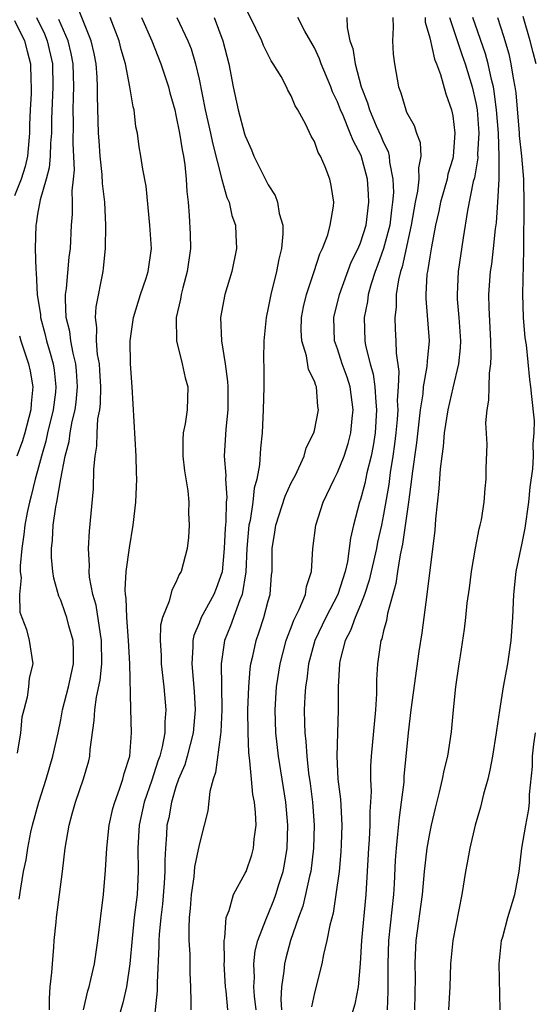
# Model space of a CAD drawing. Units: inches. Extents: x 2619000 to 2622000, y 1524000 to 1527000.
# Drawn here: x 2620691 to 2620736, y 1524521 to 1524607 of the extents above; entities that cross this region are included whole.
import ezdxf

# ---------------------------------------------------------------- set-up
doc = ezdxf.new("R2010")
doc.units = ezdxf.units.IN
doc.header["$MEASUREMENT"] = 0
doc.layers.add('LD26191524_2ft', color=113, linetype='Continuous')

msp = doc.modelspace()

# ---------------------------------------------------------------- linework, layer by layer
at = {"layer": 'LD26191524_2ft'}
for points, elevation in [([(2620694.016, 1524521), (2620694.025, 1524521.975), (2620694.094, 1524523), (2620694.222, 1524524.222), (2620694.28, 1524525), (2620694.419, 1524526.419), (2620694.448, 1524527), (2620694.601, 1524528.601), (2620694.624, 1524529), (2620695.151, 1524533), (2620695.391, 1524535), (2620695.723, 1524537), (2620696.009, 1524537.991), (2620696.273, 1524539), (2620696.969, 1524541.031), (2620697.428, 1524542.572), (2620697.528, 1524543), (2620697.557, 1524543.557), (2620697.917, 1524546.083), (2620697.949, 1524547), (2620698.093, 1524548.093), (2620698.421, 1524549.579), (2620698.574, 1524551), (2620698.554, 1524553), (2620698.443, 1524553.556), (2620698.066, 1524556.066), (2620697.788, 1524557), (2620697.507, 1524558.493), (2620697.471, 1524559), (2620697.501, 1524559.501), (2620697.411, 1524561), (2620697.496, 1524562.504), (2620697.855, 1524566.146), (2620697.878, 1524567.878), (2620697.982, 1524569), (2620698.137, 1524569.863), (2620698.163, 1524571), (2620698.232, 1524572.231), (2620698.382, 1524573), (2620698.448, 1524573.552), (2620698.479, 1524575), (2620698.405, 1524576.405), (2620698.359, 1524577), (2620698.207, 1524577.793), (2620698.109, 1524579), (2620698.138, 1524580.138), (2620698.009, 1524581), (2620698.075, 1524581.925), (2620698.67, 1524585), (2620698.708, 1524585.292), (2620698.884, 1524587), (2620698.928, 1524589), (2620698.823, 1524591), (2620698.618, 1524592.618), (2620698.586, 1524593.414), (2620698.414, 1524595), (2620698.328, 1524596.328), (2620698.293, 1524597), (2620698.192, 1524600.192), (2620698.201, 1524601), (2620698.163, 1524601.837), (2620698.078, 1524603), (2620697.902, 1524603.903), (2620697.647, 1524605), (2620696.313, 1524608.313)], 8404), ([(2620709.487, 1524521), (2620709.354, 1524522.646), (2620709.308, 1524523), (2620709.173, 1524525), (2620709.196, 1524525.196), (2620709.169, 1524527), (2620709.23, 1524527.23), (2620709.359, 1524529), (2620709.62, 1524529.62), (2620709.98, 1524531), (2620711, 1524532.839), (2620711.072, 1524533), (2620711.565, 1524534.435), (2620711.727, 1524535), (2620711.78, 1524535.78), (2620711.944, 1524537), (2620711.905, 1524538.095), (2620711.804, 1524539), (2620711.665, 1524539.664), (2620711.535, 1524541), (2620711.414, 1524542.587), (2620711.308, 1524543.307), (2620711.258, 1524545), (2620711.241, 1524547), (2620711.305, 1524549), (2620711.435, 1524550.565), (2620711.503, 1524551), (2620711.668, 1524551.668), (2620711.948, 1524553), (2620712.226, 1524553.774), (2620712.627, 1524555), (2620713, 1524556.441), (2620713.162, 1524557), (2620713.296, 1524558.703), (2620713.335, 1524559), (2620713.349, 1524561), (2620713.584, 1524562.416), (2620713.664, 1524563), (2620714.482, 1524565.518), (2620715, 1524566.666), (2620715.35, 1524567.35), (2620716.107, 1524569), (2620716.292, 1524569.708), (2620716.943, 1524571), (2620717, 1524571.22), (2620717.345, 1524573), (2620717.29, 1524573.29), (2620717.174, 1524575), (2620717.117, 1524575.117), (2620717, 1524575.502), (2620716.501, 1524576.501), (2620716.319, 1524577.681), (2620715.901, 1524579), (2620715.87, 1524579.87), (2620715.891, 1524581), (2620716.058, 1524581.942), (2620716.309, 1524583), (2620716.992, 1524584.992), (2620717.472, 1524586.528), (2620717.713, 1524587), (2620718.163, 1524588.163), (2620718.375, 1524589), (2620718.673, 1524590.673), (2620718.684, 1524591), (2620718.459, 1524592.459), (2620718.339, 1524593), (2620717.938, 1524594.062), (2620717.526, 1524595), (2620717.316, 1524595.316), (2620717, 1524596.274), (2620716.727, 1524596.727), (2620716.274, 1524597.726), (2620715.576, 1524599), (2620715.346, 1524599.346), (2620715, 1524600.231), (2620714.706, 1524600.706), (2620714.577, 1524601), (2620714.107, 1524601.893), (2620713.439, 1524603), (2620713.252, 1524603.252), (2620712.577, 1524604.577), (2620712.438, 1524605), (2620711.932, 1524606.068), (2620711, 1524607.94)], 8394), ([(2620691, 1524606.743), (2620691.858, 1524605), (2620692.083, 1524604.083), (2620692.395, 1524603), (2620692.414, 1524601.586), (2620692.437, 1524601), (2620692.433, 1524600.433), (2620692.342, 1524599), (2620692.291, 1524597.709), (2620692.301, 1524597), (2620692.113, 1524595), (2620691.914, 1524594.086), (2620691.563, 1524593), (2620691, 1524591.548)], 8410), ([(2620692.91, 1524607), (2620693.588, 1524605.588), (2620693.825, 1524605), (2620694.279, 1524603), (2620694.319, 1524601), (2620694.199, 1524598.2), (2620694.191, 1524597), (2620694.107, 1524596.107), (2620694.091, 1524595), (2620694.012, 1524593.988), (2620693.741, 1524593), (2620693.217, 1524591.217), (2620693, 1524589.961), (2620692.877, 1524589.123), (2620692.839, 1524589), (2620692.794, 1524587), (2620692.839, 1524585.161), (2620692.877, 1524584.877), (2620692.973, 1524583), (2620693.242, 1524581.242), (2620693.253, 1524581), (2620693.629, 1524579.629), (2620693.772, 1524579), (2620694.074, 1524577.926), (2620694.355, 1524577), (2620694.443, 1524576.443), (2620694.586, 1524575), (2620694.546, 1524574.546), (2620694.342, 1524573), (2620693.866, 1524571), (2620693.718, 1524570.282), (2620693.335, 1524569), (2620693, 1524567.718), (2620692.787, 1524567), (2620692.437, 1524565.564), (2620692.282, 1524565), (2620692.098, 1524564.098), (2620691.879, 1524563), (2620691.798, 1524562.202), (2620691.63, 1524561), (2620691.494, 1524559.494), (2620691.5, 1524559), (2620691.568, 1524558.432), (2620691.442, 1524557), (2620691.471, 1524555.471), (2620691.634, 1524555), (2620692.032, 1524553.968), (2620692.256, 1524553), (2620692.599, 1524551), (2620692.267, 1524549.734), (2620692.223, 1524549), (2620692.099, 1524548.099), (2620691.793, 1524547), (2620691.644, 1524546.356), (2620691.513, 1524545), (2620691.239, 1524543.239)], 8408), ([(2620691.402, 1524530.598), (2620691.537, 1524531.537), (2620691.783, 1524533), (2620691.996, 1524534.004), (2620692.137, 1524535), (2620692.412, 1524536.412), (2620692.552, 1524537), (2620693.092, 1524539), (2620693.731, 1524541), (2620694.333, 1524543), (2620694.768, 1524545), (2620695, 1524546.126), (2620695.16, 1524547), (2620695.673, 1524549), (2620696.112, 1524551), (2620696.118, 1524552.118), (2620696.083, 1524553), (2620695.713, 1524554.287), (2620695.531, 1524555), (2620695.402, 1524555.402), (2620695, 1524556.505), (2620694.843, 1524556.843), (2620694.405, 1524558.405), (2620694.326, 1524559), (2620694.211, 1524560.212), (2620694.202, 1524561), (2620694.287, 1524561.713), (2620694.354, 1524563), (2620694.592, 1524564.592), (2620694.676, 1524565), (2620695.026, 1524567.026), (2620695.403, 1524569), (2620695.731, 1524570.269), (2620695.82, 1524571), (2620696, 1524572.001), (2620696.245, 1524573), (2620696.336, 1524573.665), (2620696.467, 1524575), (2620696.373, 1524576.374), (2620696.313, 1524577), (2620696.079, 1524577.921), (2620695.876, 1524579), (2620695.79, 1524579.79), (2620695.485, 1524581), (2620695.404, 1524582.596), (2620695.43, 1524583), (2620695.51, 1524583.51), (2620695.747, 1524586.253), (2620695.837, 1524587), (2620695.932, 1524589), (2620696.022, 1524589.979), (2620696.03, 1524591), (2620696, 1524592), (2620696.117, 1524593), (2620696.19, 1524593.811), (2620696.093, 1524596.093), (2620696.112, 1524597.888), (2620696.087, 1524599), (2620696.098, 1524600.098), (2620696.134, 1524601), (2620696.071, 1524603), (2620695.904, 1524603.904), (2620695.64, 1524605), (2620694.853, 1524606.853)], 8406), ([(2620696.992, 1524521.008), (2620697.355, 1524522.645), (2620697.471, 1524523), (2620697.621, 1524523.621), (2620697.921, 1524525), (2620698.234, 1524527), (2620698.703, 1524531), (2620698.894, 1524533.107), (2620698.993, 1524535), (2620699.196, 1524537), (2620699.536, 1524538.464), (2620699.686, 1524539), (2620700.114, 1524540.114), (2620700.403, 1524541), (2620700.507, 1524541.493), (2620700.995, 1524543), (2620701.141, 1524545), (2620701.075, 1524547.075), (2620701.003, 1524551), (2620700.891, 1524553), (2620700.731, 1524555), (2620700.677, 1524556.677), (2620700.617, 1524557), (2620700.589, 1524557.411), (2620700.688, 1524559), (2620700.962, 1524561.038), (2620701.297, 1524563), (2620701.521, 1524565), (2620701.596, 1524567), (2620701.57, 1524567.57), (2620701.543, 1524569), (2620701.189, 1524575), (2620701.043, 1524577), (2620701.023, 1524579), (2620701.325, 1524581), (2620701.925, 1524583), (2620702.409, 1524584.409), (2620702.586, 1524585), (2620702.868, 1524587), (2620702.739, 1524589), (2620702.404, 1524592.404), (2620702.121, 1524593.879), (2620701.955, 1524595), (2620701.807, 1524595.807), (2620701.652, 1524597), (2620701.526, 1524597.526), (2620701.36, 1524599), (2620701.274, 1524599.274), (2620701.004, 1524601), (2620700.613, 1524603), (2620700.251, 1524604.251), (2620700.077, 1524605), (2620699.278, 1524607)], 8402), ([(2620702.001, 1524607), (2620702.898, 1524605), (2620703.695, 1524603), (2620704.353, 1524601), (2620704.48, 1524600.48), (2620704.893, 1524599), (2620705, 1524598.551), (2620705.313, 1524597), (2620705.534, 1524595.534), (2620705.646, 1524595), (2620705.767, 1524594.233), (2620705.886, 1524593), (2620705.938, 1524591.938), (2620706.056, 1524591), (2620706.146, 1524589.854), (2620706.236, 1524588.236), (2620706.244, 1524587), (2620705.978, 1524585), (2620705.581, 1524583.581), (2620705.443, 1524583), (2620705.389, 1524582.611), (2620705.01, 1524581), (2620705.05, 1524579), (2620705.546, 1524577), (2620705.793, 1524575.793), (2620706.014, 1524575), (2620705.959, 1524573), (2620705.792, 1524571.792), (2620705.631, 1524571), (2620705.593, 1524570.407), (2620705.59, 1524569), (2620705.731, 1524567.731), (2620706.024, 1524565.976), (2620706.106, 1524565), (2620706.078, 1524564.078), (2620706.14, 1524563), (2620706.072, 1524561.927), (2620705.957, 1524561), (2620705.463, 1524559), (2620705.274, 1524558.726), (2620705, 1524558.041), (2620704.628, 1524557.372), (2620704.419, 1524556.419), (2620703.828, 1524555), (2620703.665, 1524554.335), (2620703.62, 1524553), (2620703.711, 1524551.712), (2620703.722, 1524551), (2620703.939, 1524549), (2620704.108, 1524547), (2620704.028, 1524545.972), (2620704.025, 1524545), (2620703.801, 1524543.801), (2620703.591, 1524543), (2620703.435, 1524542.566), (2620702.898, 1524540.897), (2620702.245, 1524539), (2620701.809, 1524537), (2620701.703, 1524535), (2620701.734, 1524533), (2620701.632, 1524531), (2620701.387, 1524529), (2620701.187, 1524527.187), (2620700.995, 1524525), (2620700.695, 1524523), (2620700.392, 1524521.609), (2620699.892, 1524519.892)], 8400), ([(2620705.08, 1524607), (2620706.031, 1524605), (2620706.309, 1524604.309), (2620706.699, 1524603), (2620707, 1524601.671), (2620707.544, 1524599), (2620707.995, 1524597), (2620708.158, 1524596.158), (2620708.97, 1524592.97), (2620709.416, 1524591.416), (2620709.617, 1524591), (2620709.851, 1524589.851), (2620710.157, 1524589), (2620710.181, 1524588.181), (2620710.262, 1524587), (2620709.856, 1524585), (2620709.237, 1524583), (2620708.868, 1524581), (2620708.949, 1524579), (2620709.262, 1524577), (2620709.473, 1524575.473), (2620709.488, 1524575), (2620709.489, 1524573), (2620709.32, 1524571.32), (2620709.192, 1524569), (2620709.311, 1524567.311), (2620709.296, 1524567), (2620709.395, 1524565.395), (2620709.356, 1524565), (2620709.316, 1524563.316), (2620709.252, 1524562.748), (2620709.177, 1524561), (2620709, 1524558.979), (2620708.478, 1524557.522), (2620708.273, 1524557), (2620707.18, 1524555), (2620707, 1524554.512), (2620706.551, 1524553.449), (2620706.462, 1524553), (2620706.47, 1524552.47), (2620706.382, 1524551), (2620706.578, 1524548.578), (2620706.654, 1524547), (2620706.494, 1524545), (2620705.976, 1524543), (2620705.757, 1524542.243), (2620705.227, 1524541), (2620705, 1524540.341), (2620704.599, 1524539), (2620704.365, 1524537.634), (2620704.219, 1524537), (2620704.18, 1524536.18), (2620704.081, 1524535), (2620704.022, 1524533.979), (2620704.039, 1524533), (2620703.986, 1524531.986), (2620703.839, 1524530.161), (2620703.69, 1524529), (2620703.541, 1524527.541), (2620703.521, 1524527), (2620703.525, 1524526.475), (2620703.366, 1524523.366), (2620703.363, 1524522.637), (2620703, 1524519.066)], 8398), ([(2620708.297, 1524607), (2620709.067, 1524605), (2620709.576, 1524603), (2620709.946, 1524601), (2620710.388, 1524599), (2620710.94, 1524596.94), (2620711, 1524596.753), (2620711.55, 1524595.55), (2620711.758, 1524595), (2620713, 1524592.521), (2620713.589, 1524591.589), (2620713.799, 1524591), (2620713.961, 1524590.039), (2620714.253, 1524589), (2620714.259, 1524588.259), (2620714.154, 1524587), (2620713.921, 1524586.079), (2620713.723, 1524585), (2620713.22, 1524583), (2620713, 1524581.839), (2620712.814, 1524581), (2620712.605, 1524579), (2620712.584, 1524577.416), (2620712.604, 1524576.604), (2620712.608, 1524575), (2620712.567, 1524573), (2620712.465, 1524571), (2620712.329, 1524569.671), (2620712.25, 1524568.25), (2620712.018, 1524567), (2620711.789, 1524566.211), (2620711.666, 1524565), (2620711.423, 1524563.423), (2620711.327, 1524563), (2620711.138, 1524561), (2620711.046, 1524558.954), (2620710.736, 1524557), (2620710.529, 1524556.529), (2620709.728, 1524554.272), (2620709.214, 1524553), (2620708.931, 1524551), (2620708.936, 1524549.065), (2620708.972, 1524547), (2620708.898, 1524545.101), (2620708.855, 1524544.855), (2620708.438, 1524541.562), (2620708.213, 1524541), (2620707.926, 1524539.926), (2620707.756, 1524538.244), (2620707.454, 1524537), (2620707, 1524535.315), (2620706.607, 1524533.393), (2620706.534, 1524532.534), (2620706.302, 1524531), (2620706.219, 1524529.781), (2620706.137, 1524529), (2620706.1, 1524528.1), (2620706.123, 1524527), (2620706.189, 1524525.811), (2620706.203, 1524524.203), (2620706.269, 1524523), (2620706.299, 1524521.701), (2620706.288, 1524521)], 8396), ([(2620711.948, 1524521), (2620711.813, 1524522.188), (2620711.752, 1524523), (2620711.797, 1524523.797), (2620711.75, 1524525), (2620711.877, 1524526.123), (2620712.105, 1524527), (2620712.801, 1524528.801), (2620712.897, 1524529.103), (2620713, 1524529.292), (2620713.492, 1524530.508), (2620713.671, 1524531), (2620713.96, 1524531.96), (2620714.299, 1524533), (2620714.416, 1524533.585), (2620714.64, 1524535), (2620714.704, 1524537), (2620714.53, 1524539), (2620713.891, 1524543), (2620713.67, 1524545), (2620713.601, 1524547), (2620713.729, 1524549), (2620714.039, 1524551), (2620714.564, 1524553), (2620714.669, 1524553.331), (2620715, 1524554.138), (2620715.232, 1524554.768), (2620715.696, 1524555.696), (2620716.224, 1524557), (2620716.316, 1524557.684), (2620716.765, 1524559), (2620716.872, 1524561), (2620717.114, 1524563), (2620717.764, 1524565), (2620718.709, 1524567), (2620719, 1524567.562), (2620719.58, 1524569), (2620719.92, 1524570.08), (2620720.158, 1524571), (2620720.269, 1524572.269), (2620720.359, 1524573), (2620720.092, 1524575), (2620719.833, 1524575.833), (2620719.417, 1524577), (2620719, 1524578.302), (2620718.75, 1524579), (2620718.68, 1524581), (2620719.177, 1524583), (2620720.201, 1524585.799), (2620720.804, 1524587), (2620721, 1524587.473), (2620721.481, 1524589), (2620721.731, 1524591), (2620721.705, 1524591.705), (2620721.599, 1524593), (2620721.057, 1524595.057), (2620720.354, 1524596.354), (2620720.119, 1524597), (2620719.488, 1524598.512), (2620719.263, 1524599), (2620719, 1524599.707), (2620718.578, 1524600.578), (2620718.421, 1524601), (2620717.584, 1524603), (2620717.442, 1524603.442), (2620717, 1524604.378), (2620716.177, 1524605.823), (2620715.562, 1524607)], 8392), ([(2620719.82, 1524607), (2620719.842, 1524606.158), (2620720.08, 1524605), (2620720.327, 1524604.327), (2620720.532, 1524603), (2620721.06, 1524601), (2620721.61, 1524599.61), (2620721.769, 1524599), (2620722.363, 1524597.637), (2620722.765, 1524596.765), (2620723, 1524596.174), (2620723.399, 1524595.399), (2620723.498, 1524595), (2620723.521, 1524594.479), (2620723.818, 1524593), (2620723.859, 1524591.859), (2620723.787, 1524591), (2620723.683, 1524590.317), (2620723.532, 1524589), (2620723.008, 1524586.992), (2620722.484, 1524585.516), (2620722.281, 1524585), (2620721.939, 1524583.939), (2620721.679, 1524583), (2620721.611, 1524582.389), (2620721.308, 1524581), (2620721.363, 1524579), (2620721.43, 1524578.57), (2620721.83, 1524577), (2620722.102, 1524576.102), (2620722.246, 1524575), (2620722.318, 1524573.682), (2620722.394, 1524573), (2620722.269, 1524571), (2620722.104, 1524569.896), (2620721.921, 1524569), (2620721.546, 1524567.546), (2620721.367, 1524566.633), (2620721, 1524565.237), (2620720.918, 1524565), (2620720.402, 1524563), (2620720.128, 1524561.872), (2620720.029, 1524561), (2620719.866, 1524559.865), (2620719.658, 1524559), (2620719.042, 1524557), (2620717.991, 1524555), (2620717.044, 1524553), (2620716.499, 1524551), (2620716.338, 1524549.662), (2620716.227, 1524549), (2620716.17, 1524548.17), (2620716.128, 1524547), (2620716.15, 1524545.849), (2620716.185, 1524545), (2620716.27, 1524544.27), (2620716.334, 1524543), (2620716.495, 1524541.506), (2620716.627, 1524540.627), (2620716.84, 1524539), (2620716.98, 1524537), (2620716.923, 1524535), (2620716.687, 1524533), (2620716.576, 1524532.576), (2620716.246, 1524531), (2620716.003, 1524529.997), (2620715.63, 1524529), (2620714.936, 1524527), (2620714.518, 1524525.483), (2620714.396, 1524525), (2620714.352, 1524524.352), (2620714.146, 1524523), (2620714.092, 1524521.908), (2620714.157, 1524521)], 8390), ([(2620723.812, 1524607), (2620723.846, 1524606.154), (2620723.774, 1524605), (2620723.848, 1524603.848), (2620723.953, 1524603), (2620724.297, 1524601), (2620724.493, 1524600.493), (2620724.922, 1524599), (2620725, 1524598.822), (2620725.645, 1524597.644), (2620725.859, 1524597), (2620726.173, 1524596.173), (2620726.245, 1524595), (2620726.025, 1524593.975), (2620726.065, 1524593), (2620725.954, 1524591.954), (2620725.739, 1524591), (2620725.394, 1524589), (2620724.606, 1524585.394), (2620724.465, 1524585), (2620724.285, 1524584.285), (2620724.085, 1524583), (2620724.087, 1524581.913), (2620723.968, 1524581), (2620724.008, 1524580.008), (2620724.076, 1524579), (2620724.083, 1524577.917), (2620724.322, 1524576.322), (2620724.266, 1524575), (2620724.189, 1524573.811), (2620724.228, 1524573), (2620724.181, 1524572.181), (2620724.076, 1524571), (2620723.961, 1524570.039), (2620723.815, 1524569), (2620723.582, 1524567.582), (2620723.457, 1524566.544), (2620723, 1524563.94), (2620722.809, 1524563), (2620722.47, 1524561.53), (2620722.375, 1524561), (2620721.755, 1524558.245), (2620721.351, 1524557), (2620721, 1524556.102), (2620720.533, 1524555), (2620720.134, 1524553.866), (2620719.673, 1524553), (2620719.211, 1524551.212), (2620719.173, 1524551), (2620719.073, 1524549), (2620719.074, 1524547), (2620718.938, 1524543), (2620719.047, 1524541), (2620719.268, 1524539.268), (2620719.283, 1524538.717), (2620719.391, 1524537), (2620719.334, 1524535.334), (2620719.298, 1524534.702), (2620719.138, 1524533), (2620718.871, 1524531), (2620718.62, 1524529.38), (2620718.33, 1524528.33), (2620718.089, 1524527), (2620717.783, 1524525.783), (2620717.644, 1524525), (2620717, 1524522.473), (2620716.748, 1524521.252)], 8388), ([(2620726.609, 1524607), (2620726.62, 1524606.621), (2620727, 1524605.256), (2620727.415, 1524603.415), (2620727.603, 1524603), (2620727.938, 1524602.062), (2620728.389, 1524600.389), (2620728.894, 1524599), (2620729, 1524598.485), (2620729.188, 1524597), (2620729.049, 1524595), (2620729, 1524594.792), (2620728.58, 1524593.42), (2620728.506, 1524593), (2620727.945, 1524591), (2620727.787, 1524590.213), (2620727.505, 1524589), (2620727.148, 1524587.148), (2620727, 1524586.265), (2620726.843, 1524585.157), (2620726.802, 1524585), (2620726.766, 1524584.766), (2620726.654, 1524583), (2620726.655, 1524582.655), (2620726.957, 1524579), (2620726.776, 1524577.224), (2620726.765, 1524576.765), (2620726.443, 1524575), (2620726.399, 1524574.399), (2620726.173, 1524573), (2620725.847, 1524570.153), (2620725.474, 1524567.474), (2620725.43, 1524567), (2620725.175, 1524565), (2620724.647, 1524561.353), (2620724.435, 1524560.435), (2620724.206, 1524559), (2620724.06, 1524557.94), (2620723.357, 1524555.357), (2620723.259, 1524554.741), (2620723, 1524553.842), (2620722.842, 1524553.158), (2620722.77, 1524553), (2620722.463, 1524551), (2620722.389, 1524549.611), (2620722.39, 1524548.39), (2620722.301, 1524547), (2620721.938, 1524543), (2620721.883, 1524542.117), (2620721.87, 1524541), (2620721.923, 1524539.923), (2620721.877, 1524539), (2620721.813, 1524538.187), (2620721.821, 1524537), (2620721.756, 1524535.756), (2620721.697, 1524535), (2620721.466, 1524531), (2620721.087, 1524527), (2620720.973, 1524525.027), (2620720.791, 1524523), (2620720.502, 1524521.498), (2620719.768, 1524519)], 8386), ([(2620728.728, 1524607), (2620729.795, 1524603.796), (2620730.091, 1524603), (2620730.679, 1524601), (2620731, 1524599.607), (2620731.108, 1524599), (2620731.263, 1524597), (2620731.159, 1524595.159), (2620731.164, 1524594.836), (2620730.875, 1524593.124), (2620730.785, 1524592.785), (2620730.289, 1524590.289), (2620729.904, 1524587.904), (2620729.481, 1524585), (2620729.38, 1524583), (2620729.398, 1524582.602), (2620729.533, 1524581), (2620729.662, 1524579), (2620729.633, 1524578.367), (2620729.49, 1524577), (2620729, 1524574.926), (2620728.576, 1524573), (2620728.27, 1524571), (2620728.173, 1524569.827), (2620728.042, 1524569), (2620727.906, 1524567.906), (2620727.806, 1524566.194), (2620727.516, 1524563.516), (2620727.436, 1524562.564), (2620726.752, 1524557), (2620726.48, 1524555), (2620726.319, 1524553.681), (2620726.064, 1524552.065), (2620725.359, 1524547), (2620725.136, 1524545), (2620724.773, 1524541.227), (2620724.746, 1524540.746), (2620724.536, 1524539), (2620724.341, 1524537.659), (2620724.224, 1524536.224), (2620724.084, 1524535), (2620724.015, 1524533.985), (2620723.915, 1524531.915), (2620723.853, 1524531), (2620723.418, 1524527), (2620723.362, 1524525), (2620723.381, 1524522.619), (2620723.302, 1524521)], 8384), ([(2620725.713, 1524521), (2620725.763, 1524523.763), (2620725.729, 1524525), (2620725.779, 1524525.779), (2620725.83, 1524527), (2620726.376, 1524531), (2620726.562, 1524533), (2620726.786, 1524535), (2620727, 1524536.272), (2620727.154, 1524537), (2620727.507, 1524538.493), (2620727.863, 1524539.863), (2620728.126, 1524541), (2620728.263, 1524541.737), (2620728.57, 1524543), (2620728.892, 1524545.108), (2620729.059, 1524547), (2620729.265, 1524549), (2620729.553, 1524551), (2620729.671, 1524551.671), (2620730.016, 1524553.984), (2620730.143, 1524555), (2620730.261, 1524556.261), (2620730.451, 1524557.549), (2620730.633, 1524559), (2620730.984, 1524561.016), (2620731.303, 1524562.697), (2620731.386, 1524563), (2620731.486, 1524563.486), (2620731.716, 1524565), (2620731.805, 1524566.195), (2620731.899, 1524567), (2620731.911, 1524567.911), (2620731.976, 1524570.024), (2620731.879, 1524571.879), (2620731.984, 1524573), (2620732.145, 1524573.855), (2620732.149, 1524575), (2620732.176, 1524576.176), (2620732.295, 1524577), (2620732.328, 1524577.672), (2620732.305, 1524579), (2620732.157, 1524581.843), (2620732.14, 1524583), (2620732.29, 1524585), (2620732.38, 1524585.62), (2620732.54, 1524587), (2620732.71, 1524588.71), (2620732.782, 1524589.218), (2620732.918, 1524591), (2620733.021, 1524593), (2620733.037, 1524594.963), (2620732.969, 1524597), (2620732.81, 1524599), (2620732.599, 1524600.599), (2620732.524, 1524601), (2620732.364, 1524601.636), (2620732.082, 1524603), (2620731.855, 1524603.855), (2620730.733, 1524607)], 8382), ([(2620732.875, 1524607), (2620733.399, 1524605.399), (2620733.859, 1524603.859), (2620734.049, 1524603), (2620734.233, 1524601.767), (2620734.392, 1524601), (2620734.47, 1524600.47), (2620734.767, 1524597), (2620734.774, 1524596.774), (2620734.965, 1524595), (2620735.14, 1524593), (2620735.178, 1524590.822), (2620735.131, 1524587.131), (2620735.149, 1524586.851), (2620735.04, 1524583.04), (2620735.107, 1524581), (2620735.251, 1524579.251), (2620735.356, 1524578.644), (2620735.644, 1524575.644), (2620735.757, 1524575), (2620735.825, 1524574.175), (2620736.057, 1524572.057), (2620736.033, 1524571), (2620735.937, 1524570.063), (2620735.965, 1524569), (2620735.904, 1524567.904), (2620735.696, 1524566.304), (2620735.56, 1524565), (2620735.247, 1524562.753), (2620735, 1524561.44), (2620734.485, 1524559), (2620734.265, 1524557), (2620734.19, 1524555), (2620734.044, 1524553), (2620733.736, 1524551), (2620733.37, 1524549), (2620733.051, 1524546.949), (2620732.795, 1524545.205), (2620732.779, 1524545), (2620732.453, 1524543), (2620732.227, 1524541.773), (2620732.041, 1524541), (2620731.683, 1524539.683), (2620731.421, 1524538.579), (2620730.96, 1524537), (2620730.478, 1524535), (2620730.266, 1524533.734), (2620730.118, 1524533), (2620729.792, 1524531), (2620729.015, 1524527), (2620728.806, 1524525), (2620728.739, 1524523), (2620728.642, 1524521)], 8380), ([(2620736.239, 1524603), (2620735.977, 1524603.977), (2620735.724, 1524605), (2620735.106, 1524607.106)], 8378), ([(2620691.419, 1524579.419), (2620691.539, 1524579), (2620692.211, 1524577), (2620692.358, 1524576.357), (2620692.587, 1524575), (2620692.443, 1524573.557), (2620692.425, 1524573), (2620691.901, 1524571), (2620691.69, 1524570.31), (2620691.203, 1524569)], 8410), ([(2620733.119, 1524521), (2620733.015, 1524525), (2620733.226, 1524527), (2620733.335, 1524527.335), (2620733.789, 1524529), (2620734.395, 1524531), (2620734.754, 1524533), (2620734.991, 1524535), (2620735.329, 1524537), (2620735.613, 1524538.387), (2620735.665, 1524539), (2620735.661, 1524539.661), (2620735.919, 1524542.081), (2620735.921, 1524543), (2620736.035, 1524544.035), (2620736.171, 1524545)], 8378)]:
    msp.add_lwpolyline(points, dxfattribs=dict(at, elevation=elevation))

doc.saveas('drawing.dxf')
